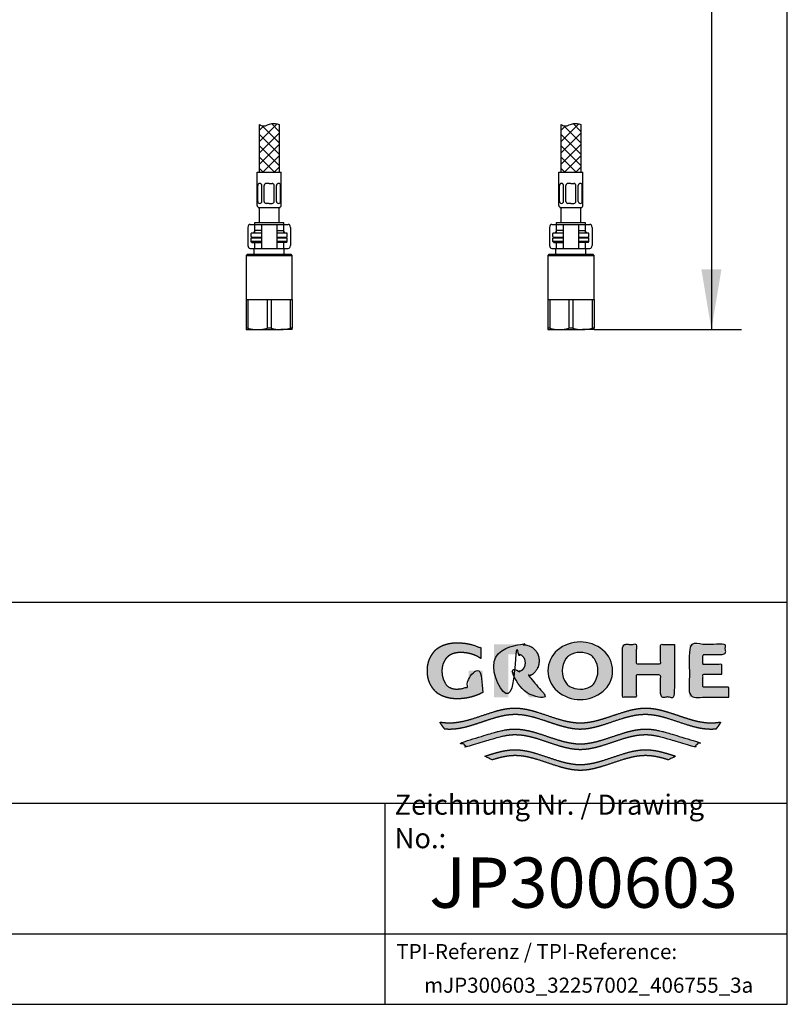
# Model space of a CAD drawing. Units: millimetres. Extents: x 7 to 203, y 5 to 291.
# Drawn here: x 127 to 203, y 5 to 103 of the extents above; entities that cross this region are included whole.
import ezdxf
from ezdxf.enums import TextEntityAlignment as Align

# ---------------------------------------------------------------- set-up
doc = ezdxf.new("R2010")
doc.units = ezdxf.units.MM
for name, color, linetype in [('Default', 7, 'Continuous'), ('Layer13', 7, 'Continuous'), ('Layer200', 7, 'Continuous'), ('Layer3', 7, 'Continuous'), ('MDS_Layer_0', 7, 'Continuous'), ('MDS_Layer_19', 7, 'Continuous'), ('MDS_Layer_20', 7, 'Continuous'), ('MDS_Layer_50', 7, 'Continuous'), ('Standard', 7, 'Continuous')]:
    doc.layers.add(name, color=color, linetype=linetype)
doc.styles.add('SEACAD_Arial', font='arial.ttf')
doc.dimstyles.new('TPI_1_5', dxfattribs={"dimtxt": 6, "dimasz": 6, "dimexe": 3, "dimexo": 0, "dimgap": 1.5, "dimtad": 0, "dimtih": 1, "dimtoh": 1, "dimdec": 0, "dimlfac": 5, "dimtxsty": 'SEACAD_Arial', "dimblk1": '_SE_FILLED', "dimblk2": '_SE_FILLED', "dimsah": 1, "dimcen": 3, "dimadec": 0, "dimazin": 0, "dimtfac": 0.7, "dimtdec": 3, "dimtofl": 0, "dimtmove": 0, "dimatfit": 3, "dimfxl": 1, "dimtolj": 1, "dimarcsym": 0})

# ---------------------------------------------------------------- blocks, each defined once
blk = doc.blocks.new('DMBLK1712')
at = {"layer": 'Layer3', "linetype": 'Continuous'}
for points in [[(196.459, 146.458), (195.459, 152.458), (194.459, 146.458)], [(196.459, 78.088), (194.459, 78.088), (195.459, 72.088)]]:
    blk.add_hatch(color=7, dxfattribs=at).paths.add_polyline_path(points)
at = {"layer": 'Layer3', "color": 7, "linetype": 'Continuous'}
for p, q in [((171.586, 152.458), (198.459, 152.458)), ((195.459, 152.458), (195.459, 117.373)), ((195.459, 107.173), (195.459, 72.088)), ((183.786, 72.088), (198.459, 72.088))]:
    blk.add_line(p, q, dxfattribs=at)
at = {"layer": 'Layer3', "color": 7, "linetype": 'Continuous', "style": 'SEACAD_Arial'}
blk.add_text('402', height=6, dxfattribs=at).set_placement((188.415, 115.273), align=Align.TOP_LEFT)
blk = doc.blocks.new('_SE_FILLED')
at = {"color": 0}
blk.add_line((0, 0), (-1, 0), dxfattribs=at)
blk.add_solid([(0, 0), (-1, -0.1665), (-1, 0.1665), (0, 0)], dxfattribs=at)

msp = doc.modelspace()

# ---------------------------------------------------------------- hatches: boundary and pattern name
at = {"layer": 'Standard', "linetype": 'Continuous'}
for points in [[(172.717, 36.007), (172.717, 38.161), (171.314, 38.161), (171.314, 36.617), (171.192, 36.561), (171.067, 36.511), (170.939, 36.468), (170.809, 36.43), (170.677, 36.4), (170.544, 36.376), (170.41, 36.359), (170.275, 36.349), (170.141, 36.346), (170.015, 36.347), (169.897, 36.357), (169.786, 36.376), (169.682, 36.402), (169.586, 36.435), (169.497, 36.473), (169.377, 36.537), (169.273, 36.608), (169.189, 36.676), (169.117, 36.749), (169.054, 36.827), (168.997, 36.911), (168.943, 37.005), (168.891, 37.108), (168.837, 37.227), (168.784, 37.364), (168.753, 37.466), (168.724, 37.578), (168.7, 37.703), (168.682, 37.841), (168.67, 37.993), (168.666, 38.161), (168.671, 38.328), (168.686, 38.48), (168.71, 38.618), (168.741, 38.743), (168.777, 38.855), (168.818, 38.958), (168.885, 39.094), (168.955, 39.213), (169.023, 39.317), (169.091, 39.41), (169.165, 39.495), (169.247, 39.572), (169.34, 39.645), (169.447, 39.713), (169.534, 39.761), (169.63, 39.806), (169.735, 39.848), (169.85, 39.886), (169.973, 39.919), (170.107, 39.945), (170.25, 39.964), (170.402, 39.974), (170.564, 39.975), (170.794, 39.968), (171.025, 39.946), (171.255, 39.908), (171.483, 39.856), (171.707, 39.789), (171.926, 39.708), (172.139, 39.612), (172.344, 39.504), (172.541, 39.384), (172.541, 40.418), (172.302, 40.526), (172.056, 40.623), (171.806, 40.707), (171.551, 40.779), (171.293, 40.838), (171.032, 40.884), (170.77, 40.917), (170.507, 40.937), (170.245, 40.943), (169.986, 40.942), (169.743, 40.926), (169.515, 40.897), (169.302, 40.857), (169.104, 40.807), (168.921, 40.748), (168.753, 40.684), (168.6, 40.614), (168.461, 40.541), (168.344, 40.472), (168.238, 40.4), (168.142, 40.325), (168.053, 40.247), (167.971, 40.164), (167.894, 40.076), (167.784, 39.933), (167.676, 39.774), (167.602, 39.655), (167.529, 39.525), (167.458, 39.383), (167.393, 39.226), (167.334, 39.053), (167.285, 38.862), (167.247, 38.651), (167.223, 38.418), (167.214, 38.161), (167.214, 38.161), (167.214, 38.16), (167.223, 37.903), (167.247, 37.67), (167.285, 37.459), (167.334, 37.268), (167.393, 37.095), (167.458, 36.938), (167.529, 36.796), (167.602, 36.666), (167.676, 36.547), (167.784, 36.388), (167.894, 36.245), (167.971, 36.157), (168.053, 36.074), (168.142, 35.996), (168.238, 35.921), (168.344, 35.849), (168.461, 35.78), (168.6, 35.707), (168.753, 35.637), (168.921, 35.573), (169.104, 35.514), (169.302, 35.464), (169.515, 35.424), (169.743, 35.395), (169.986, 35.379), (170.245, 35.378), (170.529, 35.386), (170.814, 35.409), (171.098, 35.449), (171.38, 35.504), (171.659, 35.575), (171.934, 35.662), (172.202, 35.763), (172.464, 35.878)], [(178.324, 39.142), (178.318, 39.295), (178.303, 39.432), (178.279, 39.557), (178.248, 39.67), (178.211, 39.773), (178.17, 39.865), (178.102, 39.989), (178.032, 40.097), (177.964, 40.191), (177.894, 40.276), (177.82, 40.353), (177.737, 40.423), (177.643, 40.489), (177.535, 40.551), (177.4, 40.615), (177.244, 40.674), (177.128, 40.708), (177.003, 40.738), (176.869, 40.762), (176.724, 40.779), (176.571, 40.788), (176.407, 40.789), (173.858, 40.789), (173.858, 35.532), (175.253, 35.532), (175.253, 39.784), (176.158, 39.784), (176.259, 39.782), (176.351, 39.77), (176.434, 39.751), (176.508, 39.725), (176.574, 39.696), (176.63, 39.663), (176.689, 39.621), (176.738, 39.575), (176.781, 39.524), (176.81, 39.481), (176.838, 39.433), (176.868, 39.378), (176.896, 39.315), (176.921, 39.243), (176.942, 39.159), (176.956, 39.061), (176.961, 38.948), (176.956, 38.835), (176.942, 38.737), (176.921, 38.653), (176.896, 38.581), (176.868, 38.518), (176.838, 38.463), (176.8, 38.401), (176.76, 38.346), (176.715, 38.298), (176.676, 38.264), (176.63, 38.233), (176.581, 38.204), (176.525, 38.177), (176.462, 38.154), (176.392, 38.134), (176.315, 38.12), (176.231, 38.113), (175.429, 38.113), (177.359, 35.532), (179.09, 35.532), (177.329, 37.641), (177.438, 37.686), (177.535, 37.734), (177.643, 37.796), (177.737, 37.862), (177.82, 37.932), (177.894, 38.009), (177.964, 38.094), (178.032, 38.188), (178.102, 38.296), (178.17, 38.419), (178.211, 38.512), (178.248, 38.614), (178.279, 38.727), (178.303, 38.852), (178.318, 38.99)], [(191.777, 40.789), (190.41, 40.789), (190.41, 38.85), (187.986, 38.85), (187.986, 40.789), (186.627, 40.789), (186.627, 35.532), (187.986, 35.532), (187.986, 37.765), (190.41, 37.765), (190.41, 35.532), (191.777, 35.532)], [(197.202, 35.532), (197.202, 36.537), (194.621, 36.537), (194.621, 37.829), (196.492, 37.829), (196.492, 38.802), (194.621, 38.802), (194.621, 39.784), (196.851, 39.784), (196.851, 40.789), (193.262, 40.789), (193.262, 35.532)], [(195.944, 32.398), (196.028, 32.498), (196.11, 32.602), (196.212, 32.743), (196.309, 32.89), (196.398, 33.04), (196.235, 33.014), (196.073, 32.993), (195.857, 32.971), (195.64, 32.957), (195.424, 32.953), (194.99, 32.972), (194.557, 33.026), (194.123, 33.108), (193.69, 33.213), (193.257, 33.337), (192.534, 33.57), (191.812, 33.814), (191.09, 34.046), (190.657, 34.169), (190.223, 34.274), (189.79, 34.356), (189.357, 34.408), (188.924, 34.427), (188.49, 34.408), (188.057, 34.355), (187.624, 34.273), (187.19, 34.168), (186.757, 34.044), (186.035, 33.812), (185.312, 33.567), (184.59, 33.335), (184.157, 33.211), (183.724, 33.106), (183.29, 33.025), (182.857, 32.972), (182.423, 32.953), (181.99, 32.972), (181.557, 33.025), (181.123, 33.106), (180.69, 33.211), (180.257, 33.335), (179.534, 33.567), (178.812, 33.812), (178.09, 34.044), (177.657, 34.168), (177.223, 34.273), (176.79, 34.355), (176.357, 34.408), (175.923, 34.427), (175.49, 34.408), (175.057, 34.356), (174.624, 34.274), (174.19, 34.169), (173.757, 34.046), (173.035, 33.814), (172.313, 33.57), (171.59, 33.337), (171.157, 33.213), (170.724, 33.108), (170.29, 33.026), (169.857, 32.972), (169.423, 32.953), (169.261, 32.955), (169.099, 32.963), (168.882, 32.981), (168.666, 33.007), (168.449, 33.04), (168.515, 32.927), (168.586, 32.816), (168.685, 32.672), (168.791, 32.532), (168.903, 32.398), (169.091, 32.382), (169.279, 32.371), (169.466, 32.368), (169.9, 32.388), (170.333, 32.441), (170.767, 32.523), (171.2, 32.629), (171.633, 32.752), (172.355, 32.985), (173.078, 33.229), (173.8, 33.461), (174.233, 33.585), (174.666, 33.69), (175.1, 33.771), (175.533, 33.823), (175.966, 33.842), (176.397, 33.823), (176.827, 33.771), (177.258, 33.69), (177.688, 33.586), (178.119, 33.464), (178.836, 33.233), (179.553, 32.99), (180.271, 32.759), (180.701, 32.635), (181.132, 32.529), (181.562, 32.446), (181.993, 32.39), (182.423, 32.368), (182.854, 32.39), (183.284, 32.446), (183.715, 32.529), (184.145, 32.635), (184.576, 32.759), (185.293, 32.99), (186.011, 33.233), (186.728, 33.464), (187.159, 33.586), (187.589, 33.69), (188.02, 33.771), (188.45, 33.823), (188.881, 33.842), (189.314, 33.823), (189.747, 33.771), (190.181, 33.69), (190.614, 33.585), (191.047, 33.461), (191.769, 33.229), (192.491, 32.985), (193.214, 32.752), (193.647, 32.629), (194.08, 32.523), (194.514, 32.441), (194.947, 32.388), (195.381, 32.368), (195.568, 32.371), (195.756, 32.382)], [(182.423, 30.311), (182.854, 30.333), (183.284, 30.388), (183.715, 30.471), (184.145, 30.577), (184.576, 30.701), (185.293, 30.933), (186.011, 31.176), (186.728, 31.406), (187.159, 31.528), (187.589, 31.632), (188.02, 31.713), (188.45, 31.766), (188.881, 31.784), (189.119, 31.779), (189.357, 31.762), (189.595, 31.735), (189.833, 31.699), (190.071, 31.655), (190.309, 31.603), (190.666, 31.513), (191.023, 31.411), (193.733, 30.598), (193.913, 30.739), (194.085, 30.89), (194.167, 30.969), (194.247, 31.051), (191.023, 32.008), (190.673, 32.107), (190.323, 32.194), (190.09, 32.244), (189.856, 32.287), (189.623, 32.322), (189.39, 32.348), (189.157, 32.364), (188.924, 32.369), (188.49, 32.35), (188.057, 32.297), (187.624, 32.215), (187.19, 32.11), (186.757, 31.986), (186.035, 31.754), (185.312, 31.509), (184.59, 31.277), (184.157, 31.154), (183.724, 31.048), (183.29, 30.967), (182.857, 30.914), (182.423, 30.895), (181.99, 30.914), (181.557, 30.967), (181.123, 31.048), (180.69, 31.154), (180.257, 31.277), (179.534, 31.509), (178.812, 31.754), (178.09, 31.986), (177.657, 32.11), (177.223, 32.215), (176.79, 32.297), (176.357, 32.35), (175.923, 32.369), (175.69, 32.364), (175.457, 32.348), (175.224, 32.322), (174.99, 32.287), (174.757, 32.244), (174.524, 32.194), (174.174, 32.107), (173.824, 32.008), (170.6, 31.051), (170.762, 30.89), (170.934, 30.739), (171.023, 30.667), (171.114, 30.598), (173.824, 31.411), (174.181, 31.513), (174.538, 31.603), (174.776, 31.655), (175.014, 31.699), (175.252, 31.735), (175.49, 31.762), (175.728, 31.779), (175.966, 31.784), (176.397, 31.766), (176.827, 31.713), (177.258, 31.632), (177.688, 31.528), (178.119, 31.406), (178.836, 31.176), (179.553, 30.933), (180.271, 30.701), (180.701, 30.577), (181.132, 30.471), (181.562, 30.388), (181.993, 30.333)], [(182.423, 28.253), (182.854, 28.275), (183.284, 28.33), (183.715, 28.413), (184.145, 28.52), (184.576, 28.643), (185.293, 28.875), (186.011, 29.118), (186.728, 29.348), (187.159, 29.471), (187.589, 29.575), (188.02, 29.656), (188.45, 29.708), (188.881, 29.727), (189.137, 29.72), (189.393, 29.701), (189.649, 29.67), (189.904, 29.629), (190.16, 29.578), (190.416, 29.52), (190.8, 29.418), (191.184, 29.304), (191.913, 29.665), (191.414, 29.829), (190.916, 29.982), (190.584, 30.073), (190.252, 30.153), (189.92, 30.219), (189.588, 30.269), (189.256, 30.3), (188.924, 30.311), (188.49, 30.292), (188.057, 30.239), (187.624, 30.158), (187.19, 30.052), (186.757, 29.929), (186.035, 29.696), (185.312, 29.452), (184.59, 29.219), (184.157, 29.096), (183.724, 28.991), (183.29, 28.909), (182.857, 28.856), (182.423, 28.838), (181.99, 28.856), (181.557, 28.909), (181.123, 28.991), (180.69, 29.096), (180.257, 29.219), (179.534, 29.452), (178.812, 29.696), (178.09, 29.929), (177.657, 30.052), (177.223, 30.158), (176.79, 30.239), (176.357, 30.292), (175.923, 30.311), (175.591, 30.3), (175.259, 30.269), (174.927, 30.219), (174.595, 30.153), (174.263, 30.073), (173.931, 29.982), (173.433, 29.829), (172.934, 29.665), (173.663, 29.304), (174.047, 29.418), (174.431, 29.52), (174.686, 29.578), (174.942, 29.629), (175.198, 29.67), (175.454, 29.701), (175.71, 29.72), (175.966, 29.727), (176.397, 29.708), (176.827, 29.656), (177.258, 29.575), (177.688, 29.471), (178.119, 29.348), (178.836, 29.118), (179.553, 28.875), (180.271, 28.643), (180.701, 28.52), (181.132, 28.413), (181.562, 28.33), (181.993, 28.275)]]:
    msp.add_hatch(color=7, dxfattribs=at).paths.add_polyline_path(points)
h = msp.add_hatch(color=7, dxfattribs=at)
edge = h.paths.add_edge_path()
edge.add_arc((182.415, 38.848), 3.546, 230.19702, 309.80297)
edge.add_arc((182.987, 38.162), 2.653, 309.80297, 410.55884)
edge.add_arc((182.416, 37.53), 3.504, 49.92327, 130.39635)
edge.add_arc((181.879, 38.161), 2.675, 130.39635, 229.60365)
edge = h.paths.add_edge_path()
edge.add_arc((182.719, 38.163), 2.101, 143.93388, 217.0346)
edge.add_arc((181.896, 37.542), 1.071, 217.0346, 240.14945)
edge.add_arc((182.415, 38.446), 2.113, 240.14945, 298.65506)
edge.add_arc((182.914, 37.532), 1.071, 298.65506, 326.07939)
edge.add_arc((181.974, 38.164), 2.205, 326.07939, 392.93378)
edge.add_arc((182.925, 38.78), 1.071, 32.93378, 59.70433)
edge.add_arc((182.415, 37.907), 2.082, 59.70433, 121.52225)
edge.add_arc((181.886, 38.769), 1.071, 121.52225, 143.93388)

# ---------------------------------------------------------------- linework, layer by layer
at = {"layer": 'Default', "color": 7, "linetype": 'Continuous'}
for p, q in [((203.005, 5), (203.005, 291)), ((150.726, 81.188), (149.686, 81.188)), ((153.286, 81.188), (152.246, 81.188)), ((180.726, 81.188), (179.686, 81.188)), ((183.286, 81.188), (182.246, 81.188)), ((6.6, 45), (203.005, 45)), ((6.6, 25), (203.005, 25)), ((163, 25), (163, 5)), ((25, 12), (203.005, 12))]:
    msp.add_line(p, q, dxfattribs=at)
at = {"layer": 'Layer13', "color": 7, "linetype": 'Continuous'}
for p, q in [((150.286, 84.428), (150.286, 87.728)), ((150.286, 87.728), (152.686, 87.728)), ((152.686, 84.428), (152.686, 87.728)), ((180.286, 84.428), (180.286, 87.728)), ((180.286, 87.728), (182.686, 87.728)), ((182.686, 84.428), (182.686, 87.728)), ((150.348, 84.828), (150.348, 86.419)), ((150.559, 86.619), (150.548, 86.619)), ((150.759, 84.828), (150.759, 86.419)), ((150.986, 84.828), (150.986, 86.419)), ((151.486, 86.619), (151.186, 86.619)), ((151.486, 86.619), (151.786, 86.619)), ((151.986, 84.828), (151.986, 86.419)), ((152.213, 84.828), (152.213, 86.419)), ((152.413, 86.619), (152.423, 86.619)), ((152.623, 84.828), (152.623, 86.419)), ((180.348, 84.828), (180.348, 86.419)), ((180.559, 86.619), (180.548, 86.619)), ((180.759, 84.828), (180.759, 86.419)), ((180.986, 84.828), (180.986, 86.419)), ((181.486, 86.619), (181.186, 86.619)), ((181.486, 86.619), (181.786, 86.619)), ((181.986, 84.828), (181.986, 86.419)), ((182.213, 84.828), (182.213, 86.419)), ((182.413, 86.619), (182.423, 86.619)), ((182.623, 84.828), (182.623, 86.419)), ((150.386, 84.228), (152.586, 84.228)), ((150.559, 84.628), (150.548, 84.628)), ((151.486, 84.628), (151.186, 84.628)), ((151.486, 84.628), (151.786, 84.628)), ((152.413, 84.628), (152.423, 84.628)), ((180.386, 84.228), (182.586, 84.228)), ((180.559, 84.628), (180.548, 84.628)), ((181.486, 84.628), (181.186, 84.628)), ((181.486, 84.628), (181.786, 84.628)), ((182.413, 84.628), (182.423, 84.628))]:
    msp.add_line(p, q, dxfattribs=at)
for centre, start, end in [((150.548, 86.419), 90, 180), ((150.559, 86.419), 0, 90), ((151.186, 86.419), 90, 180), ((151.786, 86.419), 0, 90), ((152.413, 86.419), 90, 180), ((152.423, 86.419), 0, 90), ((180.548, 86.419), 90, 180), ((180.559, 86.419), 0, 90), ((181.186, 86.419), 90, 180), ((181.786, 86.419), 0, 90), ((182.413, 86.419), 90, 180), ((182.423, 86.419), 0, 90), ((150.486, 84.428), 180, 270), ((150.548, 84.828), 180, 270), ((150.559, 84.828), 270, 0), ((151.186, 84.828), 180, 270), ((151.786, 84.828), 270, 0), ((152.413, 84.828), 180, 270), ((152.423, 84.828), 270, 0), ((152.486, 84.428), 270, 0), ((180.486, 84.428), 180, 270), ((180.548, 84.828), 180, 270), ((180.559, 84.828), 270, 0), ((181.186, 84.828), 180, 270), ((181.786, 84.828), 270, 0), ((182.413, 84.828), 180, 270), ((182.423, 84.828), 270, 0), ((182.486, 84.428), 270, 0)]:
    msp.add_arc(centre, 0.2, start, end, dxfattribs=at)
at = {"layer": 'Layer200', "color": 7, "linetype": 'Continuous'}
for p, q in [((150.486, 90.75), (152.272, 92.536)), ((150.486, 92.489), (150.486, 87.728)), ((151.71, 92.568), (152.486, 91.793)), ((152.486, 92.489), (152.486, 87.728)), ((180.486, 90.75), (182.272, 92.536)), ((180.486, 92.489), (180.486, 87.728)), ((181.71, 92.568), (182.486, 91.793)), ((182.486, 92.489), (182.486, 87.728))]:
    msp.add_line(p, q, dxfattribs=at)
for points in [[(150.942, 92.337), (150.486, 91.881)], [(152.486, 90.662), (150.787, 92.361)], [(180.942, 92.337), (180.486, 91.881)], [(182.486, 90.662), (180.787, 92.361)], [(152.486, 91.619), (150.486, 89.619)], [(152.486, 89.53), (150.486, 91.53)], [(182.486, 91.619), (180.486, 89.619)], [(182.486, 89.53), (180.486, 91.53)], [(152.486, 90.487), (150.486, 88.487)], [(152.486, 88.399), (150.486, 90.399)], [(182.486, 90.487), (180.486, 88.487)], [(182.486, 88.399), (180.486, 90.399)], [(152.025, 87.728), (150.486, 89.268)], [(152.486, 89.356), (150.858, 87.728)], [(182.025, 87.728), (180.486, 89.268)], [(182.486, 89.356), (180.858, 87.728)], [(150.894, 87.728), (150.486, 88.136)], [(152.486, 88.224), (151.989, 87.728)], [(180.894, 87.728), (180.486, 88.136)], [(182.486, 88.224), (181.989, 87.728)]]:
    msp.add_lwpolyline(points, dxfattribs=at)
for points in [[(150.486, 92.489), (150.633, 92.418), (151.03, 92.213), (151.713, 92.703), (152.219, 92.545), (152.486, 92.489)], [(180.486, 92.489), (180.633, 92.418), (181.03, 92.213), (181.713, 92.703), (182.219, 92.545), (182.486, 92.489)]]:
    msp.add_open_spline(points, degree=3, knots=[0, 0, 0, 0, 0.216034, 0.640031, 1, 1, 1, 1], dxfattribs=at)
at = {"layer": 'MDS_Layer_0', "color": 7, "linetype": 'Continuous'}
for p, q in [((149.372, 82.248), (149.372, 80.448)), ((149.585, 82.548), (150.026, 82.548)), ((150.026, 82.548), (150.59, 82.548)), ((150.026, 82.548), (150.026, 81.948)), ((150.59, 82.548), (150.726, 82.548)), ((150.726, 82.548), (151.086, 82.548)), ((150.726, 82.548), (150.726, 80.148)), ((151.086, 82.548), (151.886, 82.548)), ((151.886, 82.548), (152.246, 82.548)), ((152.246, 82.548), (152.382, 82.548)), ((152.246, 82.548), (152.246, 80.148)), ((152.382, 82.548), (152.946, 82.548)), ((152.946, 82.548), (153.387, 82.548)), ((152.946, 81.948), (152.946, 82.548)), ((153.599, 82.248), (153.599, 80.448)), ((179.372, 82.248), (179.372, 80.448)), ((179.585, 82.548), (180.026, 82.548)), ((180.026, 82.548), (180.59, 82.548)), ((180.026, 82.548), (180.026, 81.948)), ((180.59, 82.548), (180.726, 82.548)), ((180.726, 82.548), (181.086, 82.548)), ((180.726, 82.548), (180.726, 80.148)), ((181.086, 82.548), (181.886, 82.548)), ((181.886, 82.548), (182.246, 82.548)), ((182.246, 82.548), (182.382, 82.548)), ((182.246, 82.548), (182.246, 80.148)), ((182.382, 82.548), (182.946, 82.548)), ((182.946, 82.548), (183.387, 82.548)), ((182.946, 81.948), (182.946, 82.548)), ((183.599, 82.248), (183.599, 80.448)), ((150.59, 81.948), (150.026, 81.948)), ((150.726, 81.948), (150.59, 81.948)), ((152.246, 81.948), (152.382, 81.948)), ((152.382, 81.948), (152.946, 81.948)), ((180.59, 81.948), (180.026, 81.948)), ((180.726, 81.948), (180.59, 81.948)), ((182.246, 81.948), (182.382, 81.948)), ((182.382, 81.948), (182.946, 81.948)), ((150.026, 80.748), (150.59, 80.748)), ((150.026, 80.748), (150.026, 80.148)), ((150.59, 80.748), (150.726, 80.748)), ((152.382, 80.748), (152.246, 80.748)), ((152.946, 80.748), (152.382, 80.748)), ((152.946, 80.148), (152.946, 80.748)), ((180.026, 80.748), (180.59, 80.748)), ((180.026, 80.748), (180.026, 80.148)), ((180.59, 80.748), (180.726, 80.748)), ((182.382, 80.748), (182.246, 80.748)), ((182.946, 80.748), (182.382, 80.748)), ((182.946, 80.148), (182.946, 80.748)), ((149.585, 80.148), (150.026, 80.148)), ((150.026, 80.148), (150.59, 80.148)), ((150.59, 80.148), (150.726, 80.148)), ((150.726, 80.148), (151.086, 80.148)), ((151.086, 80.148), (151.886, 80.148)), ((151.886, 80.148), (152.246, 80.148)), ((152.246, 80.148), (152.382, 80.148)), ((152.382, 80.148), (152.946, 80.148)), ((152.946, 80.148), (153.387, 80.148)), ((179.585, 80.148), (180.026, 80.148)), ((180.026, 80.148), (180.59, 80.148)), ((180.59, 80.148), (180.726, 80.148)), ((180.726, 80.148), (181.086, 80.148)), ((181.086, 80.148), (181.886, 80.148)), ((181.886, 80.148), (182.246, 80.148)), ((182.246, 80.148), (182.382, 80.148)), ((182.382, 80.148), (182.946, 80.148)), ((182.946, 80.148), (183.387, 80.148))]:
    msp.add_line(p, q, dxfattribs=at)
for centre, major_axis, start_param, end_param in [((149.585, 82.248), (0, 0.3), 0, 1.570796), ((153.387, 82.248), (0, -0.3), 1.570796, 3.141593), ((179.585, 82.248), (0, 0.3), 0, 1.570796), ((183.387, 82.248), (0, -0.3), 1.570796, 3.141593), ((150.263, 81.348), (0, 0.6), 0.566842, 0.968342), ((150.377, 81.348), (0, 0.6), 0.933383, 0.968342), ((152.708, 81.348), (0, -0.6), 2.173251, 2.57475), ((152.595, 81.348), (0, -0.6), -4.109934, -4.074975), ((180.263, 81.348), (0, 0.6), 0.566842, 0.968342), ((180.377, 81.348), (0, 0.6), 0.933383, 0.968342), ((182.708, 81.348), (0, -0.6), 2.173251, 2.57475), ((182.595, 81.348), (0, -0.6), -4.109934, -4.074975), ((149.585, 80.448), (0, 0.3), 1.570796, 3.141593), ((153.387, 80.448), (0, -0.3), 0, 1.570796), ((179.585, 80.448), (0, 0.3), 1.570796, 3.141593), ((183.387, 80.448), (0, -0.3), 0, 1.570796)]:
    msp.add_ellipse(centre, major_axis=major_axis, ratio=0.707107, start_param=start_param, end_param=end_param, dxfattribs=at)
at = {"layer": 'MDS_Layer_19', "color": 7, "linetype": 'Continuous'}
for p, q in [((150.486, 84.228), (150.486, 82.688)), ((152.486, 82.688), (152.486, 84.228)), ((180.486, 84.228), (180.486, 82.688)), ((182.486, 82.688), (182.486, 84.228)), ((152.936, 82.688), (150.036, 82.688)), ((150.036, 82.688), (150.036, 82.548)), ((152.936, 82.548), (152.936, 82.688)), ((182.936, 82.688), (180.036, 82.688)), ((180.036, 82.688), (180.036, 82.548)), ((182.936, 82.548), (182.936, 82.688)), ((149.686, 81.348), (149.686, 81.628)), ((150.726, 81.688), (149.746, 81.688)), ((150.036, 81.948), (150.036, 81.688)), ((153.226, 81.688), (152.246, 81.688)), ((152.936, 81.688), (152.936, 81.948)), ((153.286, 81.348), (153.286, 81.628)), ((179.686, 81.348), (179.686, 81.628)), ((180.726, 81.688), (179.746, 81.688)), ((180.036, 81.948), (180.036, 81.688)), ((183.226, 81.688), (182.246, 81.688)), ((182.936, 81.688), (182.936, 81.948)), ((183.286, 81.348), (183.286, 81.628))]:
    msp.add_line(p, q, dxfattribs=at)
for centre, start, end in [((149.746, 81.628), 90, 180), ((149.746, 81.348), 180, 270), ((153.226, 81.628), 0, 90), ((153.226, 81.348), 270, 0), ((179.746, 81.628), 90, 180), ((179.746, 81.348), 180, 270), ((183.226, 81.628), 0, 90), ((183.226, 81.348), 270, 0)]:
    msp.add_arc(centre, 0.06, start, end, dxfattribs=at)
at = {"layer": 'MDS_Layer_20', "color": 7, "linetype": 'Continuous'}
for p, q in [((149.686, 81.188), (149.786, 81.288)), ((149.746, 81.288), (150.726, 81.288)), ((152.246, 81.288), (153.226, 81.288)), ((153.286, 81.188), (153.186, 81.288)), ((179.686, 81.188), (179.786, 81.288)), ((179.746, 81.288), (180.726, 81.288)), ((182.246, 81.288), (183.226, 81.288)), ((183.286, 81.188), (183.186, 81.288)), ((149.686, 80.848), (149.686, 81.188)), ((149.986, 80.748), (149.986, 80.758)), ((152.986, 80.748), (152.986, 80.758)), ((153.286, 80.848), (153.286, 81.188)), ((179.686, 80.848), (179.686, 81.188)), ((179.986, 80.748), (179.986, 80.758)), ((182.986, 80.748), (182.986, 80.758)), ((183.286, 80.848), (183.286, 81.188)), ((149.986, 79.548), (149.986, 80.148)), ((152.986, 79.548), (152.986, 80.148)), ((179.986, 79.548), (179.986, 80.148)), ((182.986, 79.548), (182.986, 80.148))]:
    msp.add_line(p, q, dxfattribs=at)
at = {"layer": 'MDS_Layer_50', "color": 7, "linetype": 'Continuous'}
for p, q in [((149.775, 80.758), (149.686, 80.848)), ((150.726, 80.848), (149.703, 80.848)), ((149.775, 80.758), (150.726, 80.758)), ((149.986, 80.748), (150.026, 80.748)), ((153.286, 80.848), (152.246, 80.848)), ((153.196, 80.758), (152.246, 80.758)), ((152.986, 80.748), (152.946, 80.748)), ((153.196, 80.758), (153.286, 80.848)), ((179.775, 80.758), (179.686, 80.848)), ((180.726, 80.848), (179.703, 80.848)), ((179.775, 80.758), (180.726, 80.758)), ((179.986, 80.748), (180.026, 80.748)), ((183.286, 80.848), (182.246, 80.848)), ((183.196, 80.758), (182.246, 80.758)), ((182.986, 80.748), (182.946, 80.748)), ((183.196, 80.758), (183.286, 80.848)), ((149.286, 79.548), (149.186, 79.448)), ((149.186, 79.448), (153.786, 79.448)), ((149.186, 79.448), (149.186, 75.088)), ((153.686, 79.548), (149.286, 79.548)), ((153.786, 79.448), (153.686, 79.548)), ((153.786, 75.088), (153.786, 79.448)), ((179.286, 79.548), (179.186, 79.448)), ((179.186, 79.448), (183.786, 79.448)), ((179.186, 79.448), (179.186, 75.088)), ((183.686, 79.548), (179.286, 79.548)), ((183.786, 79.448), (183.686, 79.548)), ((183.786, 75.088), (183.786, 79.448)), ((149.186, 75.088), (149.382, 75.088)), ((149.186, 75.088), (149.186, 72.232)), ((149.382, 75.088), (150.336, 75.088)), ((149.382, 75.088), (149.382, 72.232)), ((150.336, 75.088), (151.289, 75.088)), ((151.289, 75.088), (151.682, 75.088)), ((151.289, 75.088), (151.289, 72.232)), ((151.682, 75.088), (152.636, 75.088)), ((151.682, 75.088), (151.682, 72.232)), ((152.636, 75.088), (153.589, 75.088)), ((153.589, 75.088), (153.786, 75.088)), ((153.589, 75.088), (153.589, 72.232)), ((153.786, 75.088), (153.786, 72.232)), ((179.186, 75.088), (179.382, 75.088)), ((179.186, 75.088), (179.186, 72.232)), ((179.382, 75.088), (180.336, 75.088)), ((179.382, 75.088), (179.382, 72.232)), ((180.336, 75.088), (181.289, 75.088)), ((181.289, 75.088), (181.682, 75.088)), ((181.289, 75.088), (181.289, 72.232)), ((181.682, 75.088), (182.636, 75.088)), ((181.682, 75.088), (181.682, 72.232)), ((182.636, 75.088), (183.589, 75.088)), ((183.589, 75.088), (183.786, 75.088)), ((183.589, 75.088), (183.589, 72.232)), ((183.786, 75.088), (183.786, 72.232)), ((149.382, 72.232), (149.186, 72.232)), ((149.186, 72.232), (149.186, 72.088)), ((149.186, 72.088), (150.336, 72.088)), ((150.336, 72.088), (152.636, 72.088)), ((151.682, 72.232), (151.289, 72.232)), ((153.786, 72.088), (152.636, 72.088)), ((153.786, 72.232), (153.589, 72.232)), ((153.786, 72.088), (153.786, 72.232)), ((179.382, 72.232), (179.186, 72.232)), ((179.186, 72.232), (179.186, 72.088)), ((179.186, 72.088), (180.336, 72.088)), ((180.336, 72.088), (182.636, 72.088)), ((181.682, 72.232), (181.289, 72.232)), ((183.786, 72.088), (182.636, 72.088)), ((183.786, 72.232), (183.589, 72.232)), ((183.786, 72.088), (183.786, 72.232))]:
    msp.add_line(p, q, dxfattribs=at)
for centre, start, end in [((150.364, 75.5), 253.26883, 269.51738), ((150.307, 75.5), 270.48155, 286.73224), ((152.664, 75.5), 253.26883, 269.51738), ((152.607, 75.5), 270.48155, 286.73224), ((180.364, 75.5), 253.26883, 269.51738), ((180.307, 75.5), 270.48155, 286.73224), ((182.664, 75.5), 253.26883, 269.51738), ((182.607, 75.5), 270.48155, 286.73224)]:
    msp.add_arc(centre, 3.412, start, end, dxfattribs=at)
at = {"layer": 'Standard', "color": 7, "linetype": 'Continuous'}
msp.add_line((6.6, 5), (203.005, 5), dxfattribs=at)
for centre, radius, start, end in [((181.879, 38.161), 2.675, 130.39635, 229.60365), ((182.416, 37.53), 3.504, 49.92327, 130.39635), ((182.987, 38.162), 2.653, 309.80297, 50.55884), ((182.719, 38.163), 2.101, 143.93388, 217.0346), ((181.886, 38.769), 1.071, 121.52225, 143.93388), ((182.415, 37.907), 2.082, 59.70433, 121.52225), ((182.925, 38.78), 1.071, 32.93378, 59.70433), ((181.974, 38.164), 2.205, 326.07939, 32.93378), ((181.896, 37.542), 1.071, 217.0346, 240.14945), ((182.415, 38.446), 2.113, 240.14945, 298.65506), ((182.914, 37.532), 1.071, 298.65506, 326.07939), ((182.415, 38.848), 3.546, 230.19702, 309.80297)]:
    msp.add_arc(centre, radius, start, end, dxfattribs=at)
for points in [[(172.717, 36.007), (172.717, 38.161), (171.314, 38.161), (171.314, 36.617), (171.192, 36.561), (171.067, 36.511), (170.939, 36.468), (170.809, 36.43), (170.677, 36.4), (170.544, 36.376), (170.41, 36.359), (170.275, 36.349), (170.141, 36.346), (170.015, 36.347), (169.897, 36.357), (169.786, 36.376), (169.682, 36.402), (169.586, 36.435), (169.497, 36.473), (169.377, 36.537), (169.273, 36.608), (169.189, 36.676), (169.117, 36.749), (169.054, 36.827), (168.997, 36.911), (168.943, 37.005), (168.891, 37.108), (168.837, 37.227), (168.784, 37.364), (168.753, 37.466), (168.724, 37.578), (168.7, 37.703), (168.682, 37.841), (168.67, 37.993), (168.666, 38.161), (168.671, 38.328), (168.686, 38.48), (168.71, 38.618), (168.741, 38.743), (168.777, 38.855), (168.818, 38.958), (168.885, 39.094), (168.955, 39.213), (169.023, 39.317), (169.091, 39.41), (169.165, 39.495), (169.247, 39.572), (169.34, 39.645), (169.447, 39.713), (169.534, 39.761), (169.63, 39.806), (169.735, 39.848), (169.85, 39.886), (169.973, 39.919), (170.107, 39.945), (170.25, 39.964), (170.402, 39.974), (170.564, 39.975), (170.794, 39.968), (171.025, 39.946), (171.255, 39.908), (171.483, 39.856), (171.707, 39.789), (171.926, 39.708), (172.139, 39.612), (172.344, 39.504), (172.541, 39.384), (172.541, 40.418), (172.302, 40.526), (172.056, 40.623), (171.806, 40.707), (171.551, 40.779), (171.293, 40.838), (171.032, 40.884), (170.77, 40.917), (170.507, 40.937), (170.245, 40.943), (169.986, 40.942), (169.743, 40.926), (169.515, 40.897), (169.302, 40.857), (169.104, 40.807), (168.921, 40.748), (168.753, 40.684), (168.6, 40.614), (168.461, 40.541), (168.344, 40.472), (168.238, 40.4), (168.142, 40.325), (168.053, 40.247), (167.971, 40.164), (167.894, 40.076), (167.784, 39.933), (167.676, 39.774), (167.602, 39.655), (167.529, 39.525), (167.458, 39.383), (167.393, 39.226), (167.334, 39.053), (167.285, 38.862), (167.247, 38.651), (167.223, 38.418), (167.214, 38.161), (167.214, 38.161), (167.214, 38.16), (167.223, 37.903), (167.247, 37.67), (167.285, 37.459), (167.334, 37.268), (167.393, 37.095), (167.458, 36.938), (167.529, 36.796), (167.602, 36.666), (167.676, 36.547), (167.784, 36.388), (167.894, 36.245), (167.971, 36.157), (168.053, 36.074), (168.142, 35.996), (168.238, 35.921), (168.344, 35.849), (168.461, 35.78), (168.6, 35.707), (168.753, 35.637), (168.921, 35.573), (169.104, 35.514), (169.302, 35.464), (169.515, 35.424), (169.743, 35.395), (169.986, 35.379), (170.245, 35.378), (170.529, 35.386), (170.814, 35.409), (171.098, 35.449), (171.38, 35.504), (171.659, 35.575), (171.934, 35.662), (172.202, 35.763), (172.464, 35.878), (172.717, 36.007)], [(178.324, 39.142), (178.318, 39.295), (178.303, 39.432), (178.279, 39.557), (178.248, 39.67), (178.211, 39.773), (178.17, 39.865), (178.102, 39.989), (178.032, 40.097), (177.964, 40.191), (177.894, 40.276), (177.82, 40.353), (177.737, 40.423), (177.643, 40.489), (177.535, 40.551), (177.4, 40.615), (177.244, 40.674), (177.128, 40.708), (177.003, 40.738), (176.869, 40.762), (176.724, 40.779), (176.571, 40.788), (176.407, 40.789), (173.858, 40.789), (173.858, 35.532), (175.253, 35.532), (175.253, 39.784), (176.158, 39.784), (176.259, 39.782), (176.351, 39.77), (176.434, 39.751), (176.508, 39.725), (176.574, 39.696), (176.63, 39.663), (176.689, 39.621), (176.738, 39.575), (176.781, 39.524), (176.81, 39.481), (176.838, 39.433), (176.868, 39.378), (176.896, 39.315), (176.921, 39.243), (176.942, 39.159), (176.956, 39.061), (176.961, 38.948), (176.956, 38.835), (176.942, 38.737), (176.921, 38.653), (176.896, 38.581), (176.868, 38.518), (176.838, 38.463), (176.8, 38.401), (176.76, 38.346), (176.715, 38.298), (176.676, 38.264), (176.63, 38.233), (176.581, 38.204), (176.525, 38.177), (176.462, 38.154), (176.392, 38.134), (176.315, 38.12), (176.231, 38.113), (175.429, 38.113), (177.359, 35.532), (179.09, 35.532), (177.329, 37.641), (177.438, 37.686), (177.535, 37.734), (177.643, 37.796), (177.737, 37.862), (177.82, 37.932), (177.894, 38.009), (177.964, 38.094), (178.032, 38.188), (178.102, 38.296), (178.17, 38.419), (178.211, 38.512), (178.248, 38.614), (178.279, 38.727), (178.303, 38.852), (178.318, 38.99), (178.324, 39.142)], [(191.777, 40.789), (190.41, 40.789), (190.41, 38.85), (187.986, 38.85), (187.986, 40.789), (186.627, 40.789), (186.627, 35.532), (187.986, 35.532), (187.986, 37.765), (190.41, 37.765), (190.41, 35.532), (191.777, 35.532), (191.777, 40.789)], [(197.202, 35.532), (193.262, 35.532), (193.262, 40.789), (196.851, 40.789), (196.851, 39.784), (194.621, 39.784), (194.621, 38.802), (196.492, 38.802), (196.492, 37.829), (194.621, 37.829), (194.621, 36.537), (197.202, 36.537), (197.202, 35.532)], [(195.944, 32.398), (195.756, 32.382), (195.568, 32.371), (195.381, 32.368), (194.947, 32.388), (194.514, 32.441), (194.08, 32.523), (193.647, 32.629), (193.214, 32.752), (192.491, 32.985), (191.769, 33.229), (191.047, 33.461), (190.614, 33.585), (190.181, 33.69), (189.747, 33.771), (189.314, 33.823), (188.881, 33.842), (188.45, 33.823), (188.02, 33.771), (187.589, 33.69), (187.159, 33.586), (186.728, 33.464), (186.011, 33.233), (185.293, 32.99), (184.576, 32.759), (184.145, 32.635), (183.715, 32.529), (183.284, 32.446), (182.854, 32.39), (182.423, 32.368), (181.993, 32.39), (181.562, 32.446), (181.132, 32.529), (180.701, 32.635), (180.271, 32.759), (179.553, 32.99), (178.836, 33.233), (178.119, 33.464), (177.688, 33.586), (177.258, 33.69), (176.827, 33.771), (176.397, 33.823), (175.966, 33.842), (175.533, 33.823), (175.1, 33.771), (174.666, 33.69), (174.233, 33.585), (173.8, 33.461), (173.078, 33.229), (172.355, 32.985), (171.633, 32.752), (171.2, 32.629), (170.767, 32.523), (170.333, 32.441), (169.9, 32.388), (169.466, 32.368), (169.279, 32.371), (169.091, 32.382), (168.903, 32.398), (168.791, 32.532), (168.685, 32.672), (168.586, 32.816), (168.515, 32.927), (168.449, 33.04), (168.666, 33.007), (168.882, 32.981), (169.099, 32.963), (169.261, 32.955), (169.423, 32.953), (169.857, 32.972), (170.29, 33.026), (170.724, 33.108), (171.157, 33.213), (171.59, 33.337), (172.313, 33.57), (173.035, 33.814), (173.757, 34.046), (174.19, 34.169), (174.624, 34.274), (175.057, 34.356), (175.49, 34.408), (175.923, 34.427), (176.357, 34.408), (176.79, 34.355), (177.223, 34.273), (177.657, 34.168), (178.09, 34.044), (178.812, 33.812), (179.534, 33.567), (180.257, 33.335), (180.69, 33.211), (181.123, 33.106), (181.557, 33.025), (181.99, 32.972), (182.423, 32.953), (182.857, 32.972), (183.29, 33.025), (183.724, 33.106), (184.157, 33.211), (184.59, 33.335), (185.312, 33.567), (186.035, 33.812), (186.757, 34.044), (187.19, 34.168), (187.624, 34.273), (188.057, 34.355), (188.49, 34.408), (188.924, 34.427), (189.357, 34.408), (189.79, 34.356), (190.223, 34.274), (190.657, 34.169), (191.09, 34.046), (191.812, 33.814), (192.534, 33.57), (193.257, 33.337), (193.69, 33.213), (194.123, 33.108), (194.557, 33.026), (194.99, 32.972), (195.424, 32.953), (195.64, 32.957), (195.857, 32.971), (196.073, 32.993), (196.235, 33.014), (196.398, 33.04), (196.309, 32.89), (196.212, 32.743), (196.11, 32.602), (196.028, 32.498), (195.944, 32.398)], [(182.423, 30.311), (182.854, 30.333), (183.284, 30.388), (183.715, 30.471), (184.145, 30.577), (184.576, 30.701), (185.293, 30.933), (186.011, 31.176), (186.728, 31.406), (187.159, 31.528), (187.589, 31.632), (188.02, 31.713), (188.45, 31.766), (188.881, 31.784), (189.119, 31.779), (189.357, 31.762), (189.595, 31.735), (189.833, 31.699), (190.071, 31.655), (190.309, 31.603), (190.666, 31.513), (191.023, 31.411), (193.733, 30.598), (193.913, 30.739), (194.085, 30.89), (194.167, 30.969), (194.247, 31.051), (191.023, 32.008), (190.673, 32.107), (190.323, 32.194), (190.09, 32.244), (189.856, 32.287), (189.623, 32.322), (189.39, 32.348), (189.157, 32.364), (188.924, 32.369), (188.49, 32.35), (188.057, 32.297), (187.624, 32.215), (187.19, 32.11), (186.757, 31.986), (186.035, 31.754), (185.312, 31.509), (184.59, 31.277), (184.157, 31.154), (183.724, 31.048), (183.29, 30.967), (182.857, 30.914), (182.423, 30.895), (181.99, 30.914), (181.557, 30.967), (181.123, 31.048), (180.69, 31.154), (180.257, 31.277), (179.534, 31.509), (178.812, 31.754), (178.09, 31.986), (177.657, 32.11), (177.223, 32.215), (176.79, 32.297), (176.357, 32.35), (175.923, 32.369), (175.69, 32.364), (175.457, 32.348), (175.224, 32.322), (174.99, 32.287), (174.757, 32.244), (174.524, 32.194), (174.174, 32.107), (173.824, 32.008), (170.6, 31.051), (170.762, 30.89), (170.934, 30.739), (171.023, 30.667), (171.114, 30.598), (173.824, 31.411), (174.181, 31.513), (174.538, 31.603), (174.776, 31.655), (175.014, 31.699), (175.252, 31.735), (175.49, 31.762), (175.728, 31.779), (175.966, 31.784), (176.397, 31.766), (176.827, 31.713), (177.258, 31.632), (177.688, 31.528), (178.119, 31.406), (178.836, 31.176), (179.553, 30.933), (180.271, 30.701), (180.701, 30.577), (181.132, 30.471), (181.562, 30.388), (181.993, 30.333), (182.423, 30.311)], [(182.423, 28.253), (182.854, 28.275), (183.284, 28.33), (183.715, 28.413), (184.145, 28.52), (184.576, 28.643), (185.293, 28.875), (186.011, 29.118), (186.728, 29.348), (187.159, 29.471), (187.589, 29.575), (188.02, 29.656), (188.45, 29.708), (188.881, 29.727), (189.137, 29.72), (189.393, 29.701), (189.649, 29.67), (189.904, 29.629), (190.16, 29.578), (190.416, 29.52), (190.8, 29.418), (191.184, 29.304), (191.913, 29.665), (191.414, 29.829), (190.916, 29.982), (190.584, 30.073), (190.252, 30.153), (189.92, 30.219), (189.588, 30.269), (189.256, 30.3), (188.924, 30.311), (188.49, 30.292), (188.057, 30.239), (187.624, 30.158), (187.19, 30.052), (186.757, 29.929), (186.035, 29.696), (185.312, 29.452), (184.59, 29.219), (184.157, 29.096), (183.724, 28.991), (183.29, 28.909), (182.857, 28.856), (182.423, 28.838), (181.99, 28.856), (181.557, 28.909), (181.123, 28.991), (180.69, 29.096), (180.257, 29.219), (179.534, 29.452), (178.812, 29.696), (178.09, 29.929), (177.657, 30.052), (177.223, 30.158), (176.79, 30.239), (176.357, 30.292), (175.923, 30.311), (175.591, 30.3), (175.259, 30.269), (174.927, 30.219), (174.595, 30.153), (174.263, 30.073), (173.931, 29.982), (173.433, 29.829), (172.934, 29.665), (173.663, 29.304), (174.047, 29.418), (174.431, 29.52), (174.686, 29.578), (174.942, 29.629), (175.198, 29.67), (175.454, 29.701), (175.71, 29.72), (175.966, 29.727), (176.397, 29.708), (176.827, 29.656), (177.258, 29.575), (177.688, 29.471), (178.119, 29.348), (178.836, 29.118), (179.553, 28.875), (180.271, 28.643), (180.701, 28.52), (181.132, 28.413), (181.562, 28.33), (181.993, 28.275), (182.423, 28.253)]]:
    msp.add_open_spline(points, degree=1, dxfattribs=at)

# ---------------------------------------------------------------- texts
at = {"layer": 'Default'}
for s, insert, char_height, width, attachment_point in [('{\\fArial|b0||i0||c0|p34;\\C7;\\H2.;\\W1.;Zeichnung Nr. / Drawing No.:}', (163.951, 23.184), 2, 36.08697, 4), ('{\\fSolid Edge ISO|b0||i0||c0|p34;\\C7;\\H5.;\\W1.;JP300603}', (182.75, 17.1), 5, 39.5, 5), ('{\\fArial|b0||i0||c0|p34;\\C7;\\H1.5;\\W1.;TPI-Referenz / TPI-Reference:}', (178.092, 10.244), 1.5, 28.4674, 5), ('{\\fArial|b0||i0||c0|p34;\\C7;\\H1.5;\\W1.;mJP300603_32257002_406755_3a}', (183.25, 6.9), 1.5, 37.5, 5)]:
    msp.add_mtext(s, dxfattribs=dict(at, insert=insert, char_height=char_height, width=width, attachment_point=attachment_point))

# ---------------------------------------------------------------- dimensions: what is measured, and where the dimension line sits
at = {"layer": 'Layer3', "color": 7, "linetype": 'Continuous'}
dim = msp.add_linear_dim(base=(195.459, 72.088), p1=(171.586, 152.458), p2=(183.786, 72.088), angle=90, text='\\A1;<>', dimstyle='TPI_1_5', dxfattribs=at)
dim.commit()
dim.dimension.update_dxf_attribs({"geometry": 'DMBLK1712', "text_midpoint": (195.459, 112.273), "dimtype": 160})

doc.saveas('drawing.dxf')
